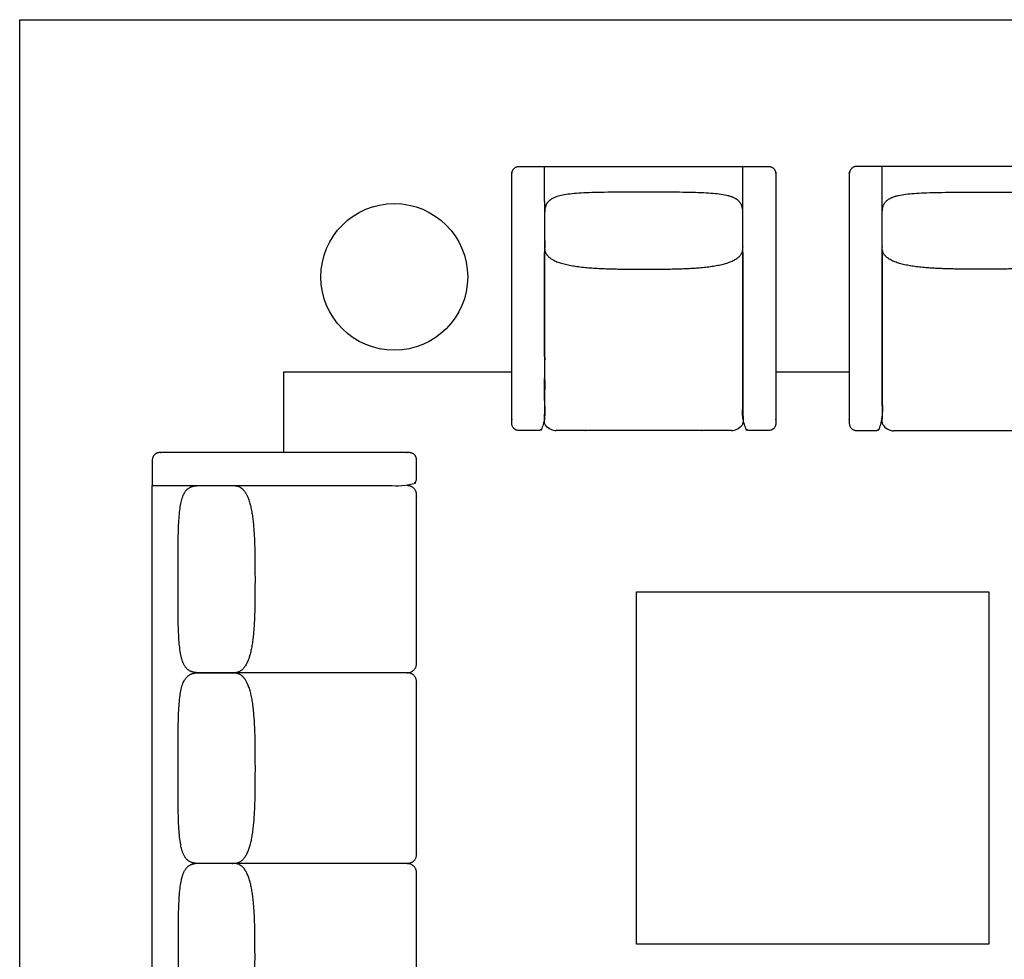
# Model space of a CAD drawing. Units: feet. Extents: x 0 to 36, y -2.2 to 15.
# Drawn here: x 0 to 11.2, y 4.3 to 15 of the extents above; entities that cross this region are included whole.
import ezdxf

# ---------------------------------------------------------------- set-up
doc = ezdxf.new("R2010")
doc.units = ezdxf.units.FT
doc.header["$MEASUREMENT"] = 0
for name, color, linetype, true_color in [('2D$AG-DETAILS', 7, 'Continuous', 0x66ffff), ('2D$AG-FURNITURE', 7, 'Continuous', 0x66ccff), ('2D$X-VPRT', 6, 'Continuous', 0xff00ff)]:
    doc.layers.add(name, color=color, linetype=linetype, true_color=true_color)

msp = doc.modelspace()

# ---------------------------------------------------------------- linework, layer by layer
at = {"layer": '2D$AG-DETAILS'}
for points in [[(3, 10.084), (3, 11.001), (5.586, 11.001)], [(8.583, 11.001), (9.417, 11.001)]]:
    msp.add_lwpolyline(points, dxfattribs=at)
at = {"layer": '2D$AG-FURNITURE'}
for p, q in [((1.505, 3.293), (1.505, 9.71)), ((4.399, 7.584), (2.435, 7.584)), ((4.399, 5.418), (2.435, 5.418))]:
    msp.add_line(p, q, dxfattribs=at)
for points in [[(5.959, 12.936), (5.959, 13.334)], [(8.209, 12.936), (8.209, 13.334)], [(9.791, 12.936), (9.791, 13.334)]]:
    msp.add_lwpolyline(points, dxfattribs=at)
msp.add_lwpolyline([(9, 8.502), (11, 8.502), (11, 4.502), (9, 4.502), (7, 4.502), (7, 8.502)], close=True, dxfattribs=at)
msp.add_circle((4.252, 12.079), 0.833, dxfattribs=at)
for points, weights, degree, knots in [([(5.959, 12.936), (5.959, 11.61), (5.959, 10.417), (5.959, 10.334), (5.876, 10.334), (5.814, 10.334), (5.669, 10.334), (5.586, 10.334), (5.586, 10.417), (5.586, 11.834), (5.586, 13.25), (5.586, 13.334), (5.669, 13.334), (5.814, 13.334), (5.959, 13.334), (7.084, 13.334), (8.209, 13.334), (8.355, 13.334), (8.5, 13.334), (8.583, 13.334), (8.583, 13.25), (8.583, 11.834), (8.583, 10.417), (8.583, 10.334), (8.5, 10.334), (8.355, 10.334), (8.293, 10.334), (8.209, 10.334), (8.209, 10.417), (8.209, 11.61), (8.209, 12.936)], [1, 1, 1, 0.707106781187, 1, 1, 1, 0.707106781187, 1, 1, 1, 0.707106781187, 1, 1, 1, 1, 1, 1, 1, 0.707106781186, 1, 1, 1, 0.707106781187, 1, 1, 1, 0.707106781187, 1, 1, 1], 2, [3.963639, 3.963639, 3.963639, 6.349919, 6.349919, 6.480818, 6.480818, 6.771371, 6.771371, 6.902271, 6.902271, 9.735604, 9.735604, 9.866504, 9.866504, 10.157057, 10.157057, 12.407057, 12.407057, 12.69761, 12.69761, 12.82851, 12.82851, 15.661843, 15.661843, 15.792743, 15.792743, 16.083296, 16.083296, 16.214195, 16.214195, 18.600475, 18.600475, 18.600475]), ([(12.041, 12.936), (12.041, 11.61), (12.041, 10.417), (12.041, 10.334), (12.124, 10.334), (12.186, 10.334), (12.331, 10.334), (12.414, 10.334), (12.414, 10.417), (12.414, 11.834), (12.414, 13.25), (12.414, 13.334), (12.331, 13.334), (12.186, 13.334), (12.041, 13.334), (10.916, 13.334), (9.791, 13.334), (9.645, 13.334), (9.5, 13.334), (9.417, 13.334), (9.417, 13.25), (9.417, 11.834), (9.417, 10.417), (9.417, 10.334), (9.5, 10.334), (9.645, 10.334), (9.707, 10.334), (9.791, 10.334), (9.791, 10.417), (9.791, 11.61), (9.791, 12.936)], [1, 1, 1, 0.707106781187, 1, 1, 1, 0.707106781187, 1, 1, 1, 0.707106781187, 1, 1, 1, 1, 1, 1, 1, 0.707106781186, 1, 1, 1, 0.707106781187, 1, 1, 1, 0.707106781187, 1, 1, 1], 2, [3.963639, 3.963639, 3.963639, 6.349919, 6.349919, 6.480818, 6.480818, 6.771371, 6.771371, 6.902271, 6.902271, 9.735604, 9.735604, 9.866504, 9.866504, 10.157057, 10.157057, 12.407057, 12.407057, 12.69761, 12.69761, 12.82851, 12.82851, 15.661843, 15.661843, 15.792743, 15.792743, 16.083296, 16.083296, 16.214195, 16.214195, 18.600475, 18.600475, 18.600475]), ([(8.209, 12.404), (8.209, 12.167), (7.588, 12.167), (7.088, 12.167), (6.588, 12.167), (5.959, 12.167), (5.959, 12.404), (5.959, 12.409), (5.959, 12.414), (5.96, 12.42), (5.96, 12.422), (5.959, 12.425), (5.959, 12.427), (5.959, 12.639), (5.959, 12.694), (5.959, 12.808), (5.959, 13.041), (6.192, 13.041), (7.088, 13.041), (7.984, 13.041), (8.209, 13.041), (8.209, 12.808), (8.209, 12.694), (8.209, 12.639), (8.209, 12.427), (8.209, 12.425), (8.209, 12.422), (8.209, 12.42), (8.209, 12.414), (8.209, 12.409), (8.209, 12.404)], [1, 1, 1, 1, 1, 1, 1, 1, 1, 1, 1.01103843117, 1.02286353661, 1.03547531632, 1.03547531632, 1.03547531632, 1.03547531632, 1.03547531632, 1.03547531632, 1.03547531632, 1.03547531632, 1.03547531632, 1.03547531632, 1.03547531632, 1.03547531632, 1.03547531632, 1.02286353661, 1.01103843117, 1, 1, 1, 1], 3, [-0.124057, -0.124057, -0.124057, -0.124057, 1.166667, 1.166667, 1.166667, 2.45739, 2.45739, 2.45739, 2.473553, 2.473553, 2.473553, 2.481718, 2.481718, 2.481718, 2.649328, 2.649328, 2.649328, 3.94006, 3.94006, 3.94006, 5.230791, 5.230791, 5.230791, 5.398416, 5.398416, 5.398416, 5.406582, 5.406582, 5.406582, 5.422744, 5.422744, 5.422744, 5.422744]), ([(9.791, 12.404), (9.791, 12.167), (10.412, 12.167), (10.912, 12.167), (11.412, 12.167), (12.041, 12.167), (12.041, 12.404), (12.041, 12.409), (12.041, 12.414), (12.04, 12.42), (12.04, 12.422), (12.041, 12.425), (12.041, 12.427), (12.041, 12.639), (12.041, 12.694), (12.041, 12.808), (12.041, 13.041), (11.808, 13.041), (10.912, 13.041), (10.016, 13.041), (9.791, 13.041), (9.791, 12.808), (9.791, 12.694), (9.791, 12.639), (9.791, 12.427), (9.791, 12.425), (9.791, 12.422), (9.791, 12.42), (9.791, 12.414), (9.791, 12.409), (9.791, 12.404)], [1, 1, 1, 1, 1, 1, 1, 1, 1, 1, 1.01103843117, 1.02286353661, 1.03547531632, 1.03547531632, 1.03547531632, 1.03547531632, 1.03547531632, 1.03547531632, 1.03547531632, 1.03547531632, 1.03547531632, 1.03547531632, 1.03547531632, 1.03547531632, 1.03547531632, 1.02286353661, 1.01103843117, 1, 1, 1, 1], 3, [-0.124057, -0.124057, -0.124057, -0.124057, 1.166667, 1.166667, 1.166667, 2.45739, 2.45739, 2.45739, 2.473553, 2.473553, 2.473553, 2.481718, 2.481718, 2.481718, 2.649328, 2.649328, 2.649328, 3.94006, 3.94006, 3.94006, 5.230791, 5.230791, 5.230791, 5.398416, 5.398416, 5.398416, 5.406582, 5.406582, 5.406582, 5.422744, 5.422744, 5.422744, 5.422744]), ([(8.209, 12.356), (8.209, 10.812), (8.209, 10.439), (8.209, 10.334), (8.104, 10.334), (7.084, 10.334), (6.065, 10.334), (5.959, 10.334), (5.959, 10.439), (5.959, 10.812), (5.959, 12.356)], [1, 1, 1, 0.707106781187, 1, 1, 1, 0.707106781187, 1, 1, 1], 2, [3.114671, 3.114671, 3.114671, 3.860226, 3.860226, 4.025728, 4.025728, 5.898337, 5.898337, 6.06384, 6.06384, 6.809394, 6.809394, 6.809394]), ([(9.791, 12.356), (9.791, 10.812), (9.791, 10.439), (9.791, 10.334), (9.896, 10.334), (10.916, 10.334), (11.935, 10.334), (12.041, 10.334), (12.041, 10.439), (12.041, 10.812), (12.041, 12.356)], [1, 1, 1, 0.707106781187, 1, 1, 1, 0.707106781187, 1, 1, 1], 2, [3.114671, 3.114671, 3.114671, 3.860226, 3.860226, 4.025728, 4.025728, 5.898337, 5.898337, 6.06384, 6.06384, 6.809394, 6.809394, 6.809394]), ([(1.505, 9.71), (1.505, 9.855), (1.505, 10), (1.505, 10.084), (1.588, 10.084), (3.005, 10.084), (4.421, 10.084), (4.505, 10.084), (4.505, 10), (4.505, 9.855), (4.505, 9.793), (4.505, 9.71), (4.421, 9.71), (3.228, 9.71), (2.03, 9.71), (1.767, 9.71), (1.505, 9.71)], [1, 1, 1, 0.707106781186, 1, 1, 1, 0.707106781187, 1, 1, 1, 0.707106781187, 1, 1, 1, 1, 1], 2, [0.398134, 0.398134, 0.398134, 0.688648, 0.688648, 0.819548, 0.819548, 3.652881, 3.652881, 3.783781, 3.783781, 4.074334, 4.074334, 4.205234, 4.205234, 6.591513, 6.591513, 6.989646, 6.989646, 6.989646]), ([(2.435, 7.584), (2.671, 7.584), (2.671, 8.146), (2.671, 8.646), (2.671, 9.146), (2.671, 9.709), (2.435, 9.709), (2.429, 9.709), (2.424, 9.709), (2.419, 9.709), (2.416, 9.709), (2.414, 9.709), (2.411, 9.709), (2.2, 9.709), (2.144, 9.709), (2.03, 9.709), (1.797, 9.709), (1.797, 9.477), (1.797, 8.646), (1.797, 7.81), (1.797, 7.584), (2.03, 7.584), (2.144, 7.584), (2.2, 7.584), (2.411, 7.584), (2.414, 7.584), (2.416, 7.584), (2.419, 7.584), (2.424, 7.584), (2.429, 7.584), (2.435, 7.584)], [1, 1, 1, 1, 1, 1, 1, 1, 1, 1, 1.01103843117, 1.02286353661, 1.03547531632, 1.03547531632, 1.03547531632, 1.03547531632, 1.03547531632, 1.03547531632, 1.03547531632, 1.03547531632, 1.03547531632, 1.03547531632, 1.03547531632, 1.03547531632, 1.03547531632, 1.02286353661, 1.01103843117, 1, 1, 1, 1], 3, [-0.124057, -0.124057, -0.124057, -0.124057, 1.166667, 1.166667, 1.166667, 2.45739, 2.45739, 2.45739, 2.473553, 2.473553, 2.473553, 2.481718, 2.481718, 2.481718, 2.649328, 2.649328, 2.649328, 3.94006, 3.94006, 3.94006, 5.230791, 5.230791, 5.230791, 5.398416, 5.398416, 5.398416, 5.406582, 5.406582, 5.406582, 5.422744, 5.422744, 5.422744, 5.422744]), ([(4.399, 3.293), (4.505, 3.293), (4.505, 3.398), (4.505, 4.355), (4.505, 5.312), (4.505, 5.418), (4.399, 5.418), (4.505, 5.418), (4.505, 5.523), (4.505, 6.501), (4.505, 7.479), (4.505, 7.584), (4.399, 7.584), (4.505, 7.584), (4.505, 7.69), (4.505, 8.647), (4.505, 9.604), (4.505, 9.709), (4.399, 9.709)], [1, 0.707106803637, 1, 1, 1, 0.707106781187, 1, 0.707106781187, 1, 1, 1, 0.707106851018, 0.999999860338, 0.70710668243, 0.999999860338, 0.999999860338, 0.999999860338, 0.707106704881, 0.999999860338], 2, [-6.06384, -6.06384, -6.06384, -5.898337, -5.898337, -4.025728, -4.025728, -3.860226, -3.860226, -3.694723, -3.694723, -1.822114, -1.822114, -1.656611, -1.656611, -1.491109, -1.491109, 0.3815, 0.3815, 0.547003, 0.547003, 0.547003]), ([(2.435, 5.418), (2.671, 5.418), (2.671, 6), (2.671, 6.5), (2.671, 7), (2.671, 7.584), (2.435, 7.584), (2.429, 7.584), (2.424, 7.584), (2.419, 7.584), (2.416, 7.584), (2.414, 7.584), (2.411, 7.584), (2.2, 7.584), (2.144, 7.584), (2.03, 7.584), (1.797, 7.584), (1.797, 7.352), (1.797, 6.5), (1.797, 5.643), (1.797, 5.418), (2.03, 5.418), (2.144, 5.418), (2.2, 5.418), (2.411, 5.418), (2.414, 5.418), (2.416, 5.418), (2.419, 5.418), (2.424, 5.418), (2.429, 5.418), (2.435, 5.418)], [1, 1, 1, 1, 1, 1, 1, 1, 1, 1, 1.01103843117, 1.02286353661, 1.03547531632, 1.03547531632, 1.03547531632, 1.03547531632, 1.03547531632, 1.03547531632, 1.03547531632, 1.03547531632, 1.03547531632, 1.03547531632, 1.03547531632, 1.03547531632, 1.03547531632, 1.02286353661, 1.01103843117, 1, 1, 1, 1], 3, [-0.124057, -0.124057, -0.124057, -0.124057, 1.166667, 1.166667, 1.166667, 2.45739, 2.45739, 2.45739, 2.473553, 2.473553, 2.473553, 2.481718, 2.481718, 2.481718, 2.649328, 2.649328, 2.649328, 3.94006, 3.94006, 3.94006, 5.230791, 5.230791, 5.230791, 5.398416, 5.398416, 5.398416, 5.406582, 5.406582, 5.406582, 5.422744, 5.422744, 5.422744, 5.422744]), ([(2.435, 5.418), (2.671, 5.418), (2.671, 4.856), (2.671, 4.356), (2.671, 3.856), (2.671, 3.293), (2.435, 3.293), (2.429, 3.293), (2.424, 3.293), (2.419, 3.293), (2.416, 3.293), (2.414, 3.293), (2.411, 3.293), (2.2, 3.293), (2.144, 3.293), (2.03, 3.293), (1.797, 3.293), (1.797, 3.525), (1.797, 4.356), (1.797, 5.192), (1.797, 5.418), (2.03, 5.418), (2.144, 5.418), (2.2, 5.418), (2.411, 5.418), (2.414, 5.418), (2.416, 5.418), (2.419, 5.417), (2.424, 5.418), (2.429, 5.418), (2.435, 5.418)], [1, 1, 1, 1, 1, 1, 1, 1, 1, 1, 1.01103843117, 1.02286353661, 1.03547531632, 1.03547531632, 1.03547531632, 1.03547531632, 1.03547531632, 1.03547531632, 1.03547531632, 1.03547531632, 1.03547531632, 1.03547531632, 1.03547531632, 1.03547531632, 1.03547531632, 1.02286353661, 1.01103843117, 1, 1, 1, 1], 3, [-0.124057, -0.124057, -0.124057, -0.124057, 1.166667, 1.166667, 1.166667, 2.45739, 2.45739, 2.45739, 2.473553, 2.473553, 2.473553, 2.481718, 2.481718, 2.481718, 2.649328, 2.649328, 2.649328, 3.94006, 3.94006, 3.94006, 5.230791, 5.230791, 5.230791, 5.398416, 5.398416, 5.398416, 5.406582, 5.406582, 5.406582, 5.422744, 5.422744, 5.422744, 5.422744])]:
    msp.add_rational_spline(points, weights, degree=degree, knots=knots, dxfattribs=at)
at = {"layer": '2D$X-VPRT'}
msp.add_lwpolyline([(0, 0), (0, 15), (18, 15), (18, 0)], close=True, dxfattribs=at)

doc.saveas('drawing.dxf')
